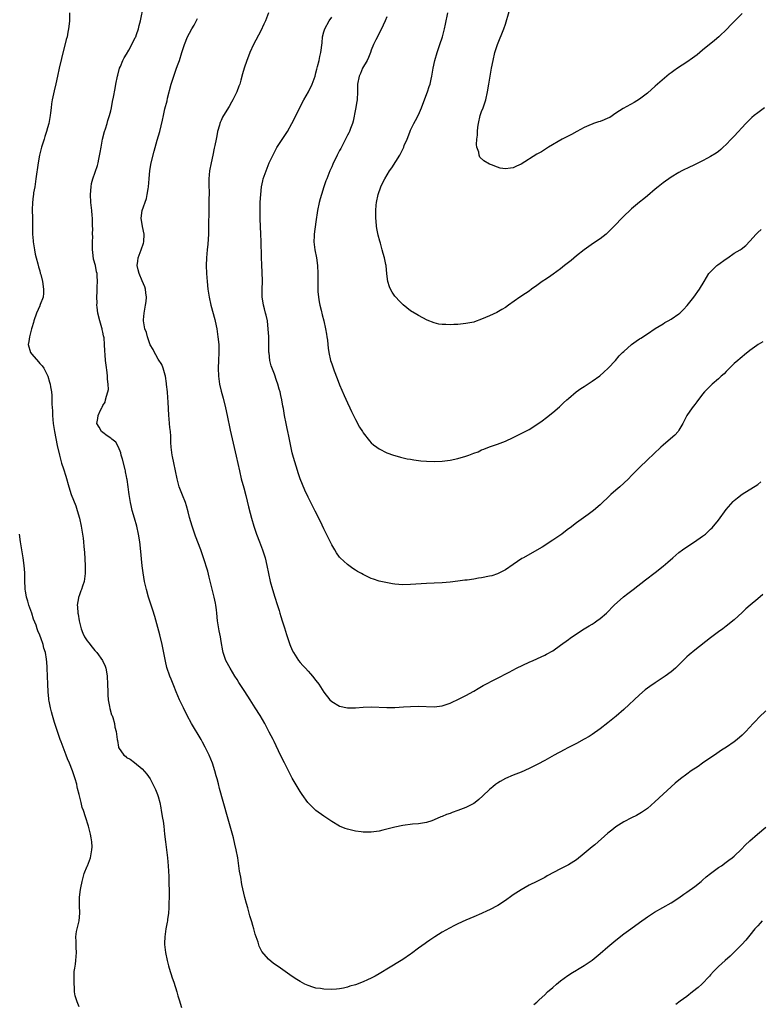
# Model space of a CAD drawing. Units: inches. Extents: x 2562000 to 2565000, y 1551000 to 1554000.
# Drawn here: x 2562516 to 2562704, y 1551610 to 1551859 of the extents above; entities that cross this region are included whole.
import ezdxf

# ---------------------------------------------------------------- set-up
doc = ezdxf.new("R2010")
doc.units = ezdxf.units.IN
doc.header["$MEASUREMENT"] = 0
doc.layers.add('LD25621551_10ft', color=133, linetype='Continuous')

msp = doc.modelspace()

# ---------------------------------------------------------------- linework, layer by layer
at = {"layer": 'LD25621551_10ft'}
for points, elevation in [([(2562699, 1551860.87), (2562697.04, 1551858.96), (2562696.07, 1551857.93), (2562695.21, 1551857), (2562693.13, 1551855), (2562691.99, 1551854.01), (2562689, 1551851.55), (2562687.59, 1551850.41), (2562687, 1551849.96), (2562686.43, 1551849.57), (2562685, 1551848.55), (2562682.64, 1551847), (2562681.67, 1551846.33), (2562681, 1551845.81), (2562680.52, 1551845.48), (2562679.9, 1551845), (2562677.53, 1551843), (2562677, 1551842.5), (2562675, 1551840.7), (2562673, 1551839.13), (2562671.67, 1551838.33), (2562668.84, 1551836.84), (2562667, 1551835.66), (2562665.45, 1551834.55), (2562665, 1551834.37), (2562664.08, 1551833.92), (2562663, 1551833.5), (2562662.58, 1551833.42), (2562661.36, 1551833), (2562661, 1551832.86), (2562660.73, 1551832.73), (2562659, 1551832), (2562657.1, 1551831), (2562655.75, 1551830.25), (2562653.4, 1551829), (2562649.97, 1551827), (2562648.13, 1551825.87), (2562647, 1551825.2), (2562643, 1551822.69), (2562641.84, 1551822.16), (2562641, 1551821.74), (2562640.33, 1551821.67), (2562639, 1551821.5), (2562637.73, 1551821.73), (2562637, 1551821.91), (2562635.5, 1551822.5), (2562635, 1551822.69), (2562633.51, 1551823.51), (2562632.51, 1551824.51), (2562632.33, 1551825), (2562632.26, 1551825.74), (2562631.8, 1551827), (2562631.68, 1551827.68), (2562631.8, 1551829), (2562631.96, 1551830.04), (2562631.95, 1551831), (2562632.05, 1551832.05), (2562632.19, 1551833), (2562632.66, 1551835), (2562633, 1551836.01), (2562633.36, 1551837), (2562634.02, 1551839), (2562634.51, 1551841), (2562634.86, 1551843), (2562635.17, 1551845), (2562635.53, 1551847), (2562635.92, 1551849), (2562636.37, 1551851), (2562637.01, 1551853), (2562638.59, 1551857), (2562639, 1551858.17), (2562639.2, 1551858.8), (2562641, 1551864.95)], 7490), ([(2562705, 1551684.26), (2562703.35, 1551682.65), (2562702.36, 1551681.64), (2562701.82, 1551681), (2562699.98, 1551679), (2562699, 1551678.04), (2562697.79, 1551677), (2562697, 1551676.38), (2562695.03, 1551675.03), (2562693.77, 1551674.23), (2562692.58, 1551673.42), (2562689, 1551670.94), (2562687.85, 1551670.15), (2562686.08, 1551669), (2562685, 1551668.21), (2562683.4, 1551667), (2562682.08, 1551665.92), (2562681, 1551664.97), (2562679, 1551663.14), (2562676.87, 1551661.13), (2562675, 1551659.52), (2562674.3, 1551659), (2562673.53, 1551658.47), (2562672.27, 1551657.73), (2562671, 1551657.16), (2562669, 1551656.1), (2562667, 1551654.8), (2562665.99, 1551654.01), (2562665, 1551653.26), (2562661.68, 1551650.32), (2562661, 1551649.73), (2562659, 1551648.06), (2562657, 1551646.52), (2562655, 1551645.24), (2562653, 1551644.16), (2562649.61, 1551642.39), (2562649, 1551642.04), (2562648.3, 1551641.7), (2562647, 1551641.01), (2562645, 1551640.02), (2562643, 1551638.91), (2562641, 1551637.58), (2562640.68, 1551637.32), (2562639, 1551636.14), (2562637.06, 1551634.94), (2562635, 1551633.82), (2562634.43, 1551633.57), (2562633, 1551632.87), (2562631, 1551632), (2562629, 1551631.17), (2562627, 1551630.27), (2562626.15, 1551629.85), (2562624.83, 1551629.17), (2562623, 1551628.13), (2562621.15, 1551627), (2562619.84, 1551626.16), (2562619, 1551625.52), (2562618.69, 1551625.31), (2562617, 1551624.07), (2562615.21, 1551622.79), (2562615, 1551622.62), (2562613, 1551621.25), (2562609, 1551618.76), (2562607.88, 1551618.12), (2562607, 1551617.58), (2562605.97, 1551617), (2562605, 1551616.51), (2562604.06, 1551616.06), (2562603, 1551615.58), (2562601, 1551614.83), (2562599.56, 1551614.45), (2562599, 1551614.23), (2562597.98, 1551613.98), (2562597, 1551613.79), (2562596.25, 1551613.75), (2562595, 1551613.64), (2562593, 1551613.71), (2562592.15, 1551613.85), (2562591, 1551614.01), (2562590.23, 1551614.23), (2562589, 1551614.62), (2562588.16, 1551615), (2562587, 1551615.62), (2562586.15, 1551616.15), (2562584.94, 1551616.94), (2562581.43, 1551619.43), (2562580.26, 1551620.26), (2562579, 1551621.34), (2562577.29, 1551623.29), (2562576.58, 1551624.58), (2562576.35, 1551625.65), (2562575.88, 1551627), (2562575.64, 1551627.64), (2562575.29, 1551629), (2562575, 1551629.87), (2562574.74, 1551630.74), (2562574.68, 1551631), (2562574.28, 1551632.28), (2562573.72, 1551634.28), (2562573.39, 1551635.39), (2562573, 1551636.92), (2562572.23, 1551640.23), (2562571.95, 1551642.05), (2562571.64, 1551643.64), (2562571.47, 1551645), (2562571.17, 1551647), (2562570.81, 1551649), (2562570.48, 1551650.48), (2562570.09, 1551652.09), (2562568.62, 1551657.38), (2562566.55, 1551664.55), (2562566.29, 1551665.71), (2562565.95, 1551667), (2562565.74, 1551667.74), (2562565.42, 1551669), (2562564.75, 1551671), (2562563.92, 1551673), (2562562.97, 1551675), (2562562.28, 1551676.28), (2562561.88, 1551677), (2562559.49, 1551681), (2562558.4, 1551683), (2562557.41, 1551685), (2562556.46, 1551687), (2562556.01, 1551688.01), (2562555.6, 1551689), (2562555, 1551690.52), (2562554.28, 1551692.28), (2562554.01, 1551693), (2562553.24, 1551695.24), (2562552.84, 1551696.84), (2562552.2, 1551700.2), (2562552.03, 1551701), (2562551.44, 1551703.44), (2562550.16, 1551708.16), (2562549.69, 1551709.69), (2562548.59, 1551713), (2562548.02, 1551715), (2562547.56, 1551717), (2562547.18, 1551719.18), (2562546.96, 1551720.96), (2562546.54, 1551725.46), (2562546.35, 1551727), (2562546.03, 1551729), (2562545.57, 1551731), (2562544.99, 1551732.99), (2562544.44, 1551735), (2562544.2, 1551736.2), (2562544.02, 1551737), (2562543.71, 1551739), (2562543.6, 1551739.6), (2562543.44, 1551741), (2562543.16, 1551742.84), (2562543.09, 1551743.09), (2562543, 1551743.61), (2562542.75, 1551744.75), (2562542.72, 1551745), (2562542.64, 1551745.36), (2562541.98, 1551747.98), (2562541.68, 1551749), (2562541.58, 1551749.58), (2562541, 1551751), (2562540.3, 1551752.3), (2562539.31, 1551753), (2562539, 1551753.33), (2562538.12, 1551753.88), (2562537, 1551754.69), (2562536.62, 1551755), (2562536.09, 1551756.09), (2562535.45, 1551757), (2562535.76, 1551758.24), (2562535.82, 1551759), (2562536.42, 1551760.42), (2562536.73, 1551761), (2562536.84, 1551761.16), (2562537, 1551761.56), (2562537.55, 1551762.45), (2562537.71, 1551763), (2562537.91, 1551763.91), (2562538.29, 1551765), (2562538.39, 1551765.61), (2562538.37, 1551767), (2562538.2, 1551768.2), (2562538.18, 1551769), (2562538.07, 1551769.93), (2562537.82, 1551771.82), (2562537.69, 1551773), (2562537.59, 1551774.41), (2562537.46, 1551775.45), (2562537.42, 1551777), (2562537.3, 1551778.7), (2562537.24, 1551779), (2562537.18, 1551779.18), (2562537, 1551780.18), (2562536.84, 1551780.84), (2562536.82, 1551781), (2562536.77, 1551781.23), (2562536.22, 1551783), (2562535.74, 1551785), (2562535.52, 1551786.48), (2562535.5, 1551787), (2562535.56, 1551787.56), (2562535.49, 1551789), (2562535.54, 1551790.46), (2562535.58, 1551791), (2562535.59, 1551791.59), (2562535.66, 1551793), (2562535.59, 1551794.41), (2562535.52, 1551795), (2562535.4, 1551795.4), (2562535.1, 1551797), (2562534.66, 1551798.66), (2562534.43, 1551800.43), (2562534.37, 1551801), (2562534.34, 1551801.66), (2562534.35, 1551803), (2562534.42, 1551804.42), (2562534.39, 1551805), (2562534.43, 1551806.43), (2562534.4, 1551807), (2562534.39, 1551808.39), (2562534.34, 1551809), (2562534.26, 1551809.74), (2562534.17, 1551811), (2562533.94, 1551813), (2562533.84, 1551815), (2562534, 1551817), (2562534.16, 1551817.84), (2562534.46, 1551819), (2562535.61, 1551822.39), (2562535.78, 1551823), (2562535.95, 1551823.95), (2562536.36, 1551825.64), (2562536.53, 1551827), (2562536.9, 1551829), (2562537.43, 1551831), (2562537.66, 1551831.66), (2562538.07, 1551833), (2562538.27, 1551833.73), (2562538.69, 1551835), (2562539, 1551836.22), (2562539.18, 1551837), (2562539.45, 1551838.55), (2562539.69, 1551839.69), (2562540.09, 1551841.91), (2562540.33, 1551843), (2562540.71, 1551845), (2562540.76, 1551845.24), (2562541.23, 1551847), (2562541.44, 1551847.44), (2562542.09, 1551849), (2562542.39, 1551849.61), (2562543, 1551850.59), (2562543.56, 1551851.56), (2562544.35, 1551853), (2562544.55, 1551853.45), (2562545, 1551854.33), (2562545.2, 1551854.8), (2562545.32, 1551855), (2562545.53, 1551855.53), (2562546.04, 1551857), (2562546.21, 1551857.79), (2562546.56, 1551859), (2562547.29, 1551862.71)], 7430), ([(2562528.58, 1551861), (2562528.56, 1551859), (2562528.41, 1551857.59), (2562528.33, 1551857), (2562528.14, 1551856.14), (2562527.92, 1551855), (2562527.74, 1551854.26), (2562526.51, 1551849.49), (2562525.91, 1551847), (2562525.47, 1551845), (2562525.08, 1551843.08), (2562524.68, 1551841.32), (2562524.51, 1551840.51), (2562524.15, 1551839), (2562523.98, 1551838.02), (2562523.86, 1551837), (2562523.74, 1551835.74), (2562523.65, 1551835), (2562523.31, 1551833), (2562523, 1551831.93), (2562522.75, 1551831), (2562522.3, 1551829.7), (2562522.09, 1551829), (2562521.46, 1551827), (2562520.96, 1551825), (2562520.61, 1551823), (2562520.03, 1551819), (2562519.72, 1551817), (2562519.45, 1551815.45), (2562519.4, 1551815), (2562519.38, 1551814.62), (2562519.16, 1551813), (2562519.1, 1551811.1), (2562519.13, 1551809), (2562519.14, 1551806.86), (2562519.19, 1551805), (2562519.32, 1551803.32), (2562519.35, 1551803), (2562519.45, 1551802.55), (2562519.67, 1551801), (2562519.87, 1551799.87), (2562520.13, 1551799), (2562520.55, 1551797.45), (2562520.71, 1551796.71), (2562521, 1551795.65), (2562521.13, 1551795.13), (2562521.24, 1551794.76), (2562521.69, 1551793), (2562521.99, 1551791), (2562521.94, 1551790.06), (2562521.84, 1551789), (2562521.12, 1551787.12), (2562521.06, 1551786.94), (2562521, 1551786.85), (2562520.2, 1551785), (2562519.52, 1551783), (2562519.44, 1551782.56), (2562519, 1551781.28), (2562518.94, 1551781), (2562518.38, 1551779), (2562518.24, 1551777.76), (2562518.09, 1551777), (2562518.7, 1551775), (2562519, 1551774.56), (2562520.66, 1551772.66), (2562521, 1551772.17), (2562521.62, 1551771.62), (2562522, 1551771), (2562523.02, 1551769), (2562523.52, 1551767.52), (2562523.64, 1551767), (2562523.74, 1551766.26), (2562523.96, 1551765), (2562524.07, 1551764.07), (2562524.09, 1551763), (2562524.1, 1551761.9), (2562524.21, 1551760.21), (2562524.26, 1551759), (2562524.42, 1551757), (2562524.72, 1551755), (2562525.41, 1551751.41), (2562525.98, 1551749), (2562526.55, 1551747), (2562527, 1551745.55), (2562527.65, 1551743.65), (2562528.36, 1551741), (2562528.94, 1551739), (2562530.13, 1551736.13), (2562530.52, 1551735), (2562531.09, 1551733), (2562531.53, 1551731), (2562531.86, 1551729), (2562531.99, 1551727.99), (2562532.1, 1551727), (2562532.19, 1551725.81), (2562532.33, 1551724.33), (2562532.53, 1551721), (2562532.5, 1551720.5), (2562532.52, 1551719), (2562532.37, 1551717.63), (2562532.23, 1551717), (2562531.84, 1551715.84), (2562531.6, 1551715), (2562531.42, 1551714.58), (2562530.88, 1551713.12), (2562530.86, 1551713), (2562530.86, 1551712.86), (2562530.53, 1551711), (2562530.6, 1551710.6), (2562530.64, 1551709), (2562530.72, 1551708.72), (2562531.02, 1551706.98), (2562531.53, 1551705), (2562531.93, 1551703.93), (2562532.34, 1551703), (2562533, 1551701.99), (2562533.42, 1551701.42), (2562534.31, 1551700.31), (2562535, 1551699.51), (2562535.26, 1551699.26), (2562535.49, 1551699), (2562536.9, 1551697), (2562537.56, 1551695.56), (2562537.76, 1551695), (2562537.89, 1551694.11), (2562538.09, 1551693), (2562538.17, 1551691), (2562538.22, 1551689), (2562538.26, 1551688.26), (2562538.38, 1551687), (2562538.71, 1551685.29), (2562538.78, 1551684.78), (2562539.22, 1551683.22), (2562539.32, 1551683), (2562539.5, 1551682.5), (2562539.91, 1551681), (2562540.07, 1551680.07), (2562540.36, 1551679), (2562540.63, 1551677), (2562540.71, 1551676.71), (2562540.96, 1551675), (2562541, 1551674.91), (2562542.34, 1551673), (2562542.72, 1551672.72), (2562543, 1551672.43), (2562543.94, 1551671.94), (2562545, 1551671.13), (2562547, 1551669.51), (2562548.15, 1551668.15), (2562548.96, 1551667), (2562550.02, 1551665), (2562550.32, 1551664.32), (2562550.85, 1551663), (2562551, 1551662.52), (2562551.4, 1551661), (2562551.69, 1551659.69), (2562551.81, 1551659), (2562552.15, 1551657), (2562552.25, 1551656.25), (2562552.42, 1551655), (2562552.63, 1551653), (2562552.88, 1551651), (2562553.17, 1551649), (2562553.41, 1551647), (2562553.56, 1551645), (2562553.62, 1551643.62), (2562553.71, 1551642.29), (2562553.75, 1551641), (2562553.79, 1551638.21), (2562553.7, 1551634.3), (2562553.61, 1551633), (2562553.4, 1551631.4), (2562553.37, 1551631), (2562553.32, 1551630.68), (2562553, 1551629), (2562552.7, 1551627), (2562552.66, 1551625.34), (2562552.66, 1551625), (2562552.88, 1551623), (2562553.28, 1551621), (2562553.66, 1551619.66), (2562553.83, 1551619), (2562554.6, 1551616.6), (2562555, 1551615.48), (2562555.75, 1551613), (2562555.99, 1551611.99), (2562556.38, 1551611), (2562556.95, 1551609.05)], 7420), ([(2562579, 1551861), (2562578.24, 1551859), (2562577.81, 1551858.19), (2562577, 1551856.51), (2562575.19, 1551853), (2562574.25, 1551851), (2562573.9, 1551850.1), (2562573.5, 1551849), (2562572.85, 1551847), (2562572.43, 1551845.57), (2562572, 1551844), (2562571.71, 1551843), (2562571.5, 1551842.5), (2562570.94, 1551841), (2562569.92, 1551839), (2562569.59, 1551838.41), (2562569, 1551837.29), (2562567.55, 1551835), (2562567.35, 1551834.65), (2562567, 1551833.79), (2562566.74, 1551833.26), (2562566.66, 1551833), (2562566.55, 1551832.55), (2562566.09, 1551831), (2562565.9, 1551829.9), (2562565.69, 1551829), (2562565.42, 1551827.42), (2562565.24, 1551826.76), (2562564.9, 1551825), (2562564.41, 1551823), (2562564.05, 1551821), (2562563.96, 1551819.96), (2562563.9, 1551819), (2562563.89, 1551817), (2562563.91, 1551815.91), (2562563.91, 1551815), (2562563.88, 1551814.12), (2562563.89, 1551813), (2562563.88, 1551811.88), (2562563.82, 1551810.18), (2562563.81, 1551807.81), (2562563.74, 1551805), (2562563.58, 1551802.42), (2562563.43, 1551801), (2562563.26, 1551799), (2562563.18, 1551797), (2562563.24, 1551795), (2562563.41, 1551793), (2562563.63, 1551791), (2562563.94, 1551789), (2562564.38, 1551787), (2562565.34, 1551783.34), (2562565.72, 1551781.72), (2562565.87, 1551781), (2562566.18, 1551779), (2562566.35, 1551777), (2562566.37, 1551775), (2562566.29, 1551773), (2562566.23, 1551771), (2562566.32, 1551769), (2562566.59, 1551767), (2562567, 1551765.16), (2562567.46, 1551763.46), (2562568.07, 1551761), (2562568.5, 1551759), (2562569.28, 1551755.28), (2562569.99, 1551751.99), (2562570.76, 1551748.76), (2562571.61, 1551745), (2562572.09, 1551743), (2562572.69, 1551740.69), (2562573.2, 1551738.8), (2562573.89, 1551735.89), (2562574.3, 1551734.3), (2562574.65, 1551733), (2562575.24, 1551731), (2562575.95, 1551729), (2562576.73, 1551727), (2562577.48, 1551725), (2562578.1, 1551723), (2562578.59, 1551721), (2562579, 1551719), (2562579.43, 1551717), (2562579.96, 1551715), (2562580.57, 1551713), (2562581.18, 1551711.18), (2562581.66, 1551709.66), (2562581.88, 1551709), (2562582.11, 1551708.11), (2562582.48, 1551707), (2562583, 1551705.24), (2562583.53, 1551703.53), (2562584.42, 1551701), (2562585, 1551699.61), (2562585.28, 1551699), (2562586.56, 1551697), (2562587, 1551696.45), (2562587.68, 1551695.68), (2562588.33, 1551695), (2562589, 1551694.23), (2562589.59, 1551693.59), (2562590.16, 1551693), (2562591, 1551691.88), (2562591.73, 1551691), (2562593, 1551688.94), (2562594.54, 1551687), (2562595, 1551686.56), (2562597, 1551685.42), (2562599, 1551684.99), (2562601, 1551685.02), (2562603, 1551685.18), (2562605, 1551685.24), (2562609, 1551685.1), (2562611, 1551685.1), (2562613.2, 1551685.2), (2562615, 1551685.33), (2562617, 1551685.4), (2562621, 1551685.26), (2562623, 1551685.49), (2562625, 1551686.18), (2562625.54, 1551686.46), (2562627, 1551687.11), (2562629, 1551688.12), (2562631, 1551689.21), (2562632.12, 1551689.88), (2562633.4, 1551690.6), (2562639.94, 1551694.06), (2562641.79, 1551695), (2562645, 1551696.55), (2562646.03, 1551697), (2562648.12, 1551697.88), (2562649, 1551698.3), (2562649.47, 1551698.54), (2562651, 1551699.43), (2562653, 1551700.83), (2562655, 1551702.3), (2562655.39, 1551702.61), (2562657, 1551703.72), (2562658.99, 1551705.01), (2562660.23, 1551705.77), (2562661, 1551706.2), (2562661.49, 1551706.51), (2562662.23, 1551707), (2562663, 1551707.58), (2562664.61, 1551709), (2562666.6, 1551711), (2562668.93, 1551713.07), (2562670.04, 1551713.96), (2562671.39, 1551715), (2562674.56, 1551717.44), (2562677, 1551719.28), (2562679, 1551720.88), (2562680.14, 1551721.86), (2562681.43, 1551723), (2562683, 1551724.33), (2562683.91, 1551725), (2562685, 1551725.78), (2562686.92, 1551727), (2562689, 1551728.45), (2562689.69, 1551729), (2562691, 1551730.21), (2562691.4, 1551730.6), (2562693, 1551732.55), (2562695, 1551735.22), (2562696.75, 1551737.25), (2562697, 1551737.51), (2562697.8, 1551738.2), (2562699, 1551739.15), (2562703, 1551741.54), (2562703.76, 1551742.24)], 7450), ([(2562704.26, 1551777.74), (2562703.11, 1551777), (2562702.74, 1551776.74), (2562701, 1551775.47), (2562699.63, 1551774.37), (2562699, 1551773.94), (2562698.51, 1551773.49), (2562697.9, 1551773), (2562697, 1551772.19), (2562695.77, 1551771), (2562695.41, 1551770.59), (2562695, 1551770.2), (2562694.42, 1551769.58), (2562693.74, 1551769), (2562693, 1551768.31), (2562691.45, 1551767), (2562691, 1551766.58), (2562689.49, 1551765), (2562689, 1551764.41), (2562687.53, 1551762.47), (2562687, 1551761.84), (2562686.38, 1551761), (2562685.03, 1551759), (2562684.01, 1551757), (2562683, 1551755.35), (2562682.76, 1551755), (2562681.94, 1551754.06), (2562680.89, 1551753.11), (2562679, 1551751.51), (2562678.38, 1551751), (2562676.65, 1551749.35), (2562675, 1551747.83), (2562673, 1551745.9), (2562672.17, 1551745), (2562671, 1551743.8), (2562670.19, 1551743), (2562669, 1551741.89), (2562667.98, 1551741), (2562667, 1551740.09), (2562665.76, 1551739), (2562665, 1551738.24), (2562663.63, 1551737), (2562663, 1551736.39), (2562661.31, 1551735), (2562661, 1551734.75), (2562660, 1551734), (2562657, 1551731.82), (2562655.41, 1551730.59), (2562655, 1551730.3), (2562654.29, 1551729.71), (2562653.34, 1551729), (2562651, 1551727.43), (2562648.31, 1551725.69), (2562647, 1551724.91), (2562643.58, 1551723), (2562643.22, 1551722.78), (2562641, 1551721.27), (2562639, 1551719.95), (2562637, 1551718.94), (2562635.54, 1551718.46), (2562635, 1551718.31), (2562633, 1551717.91), (2562632.19, 1551717.81), (2562631, 1551717.6), (2562629.35, 1551717.35), (2562628.7, 1551717.3), (2562627, 1551717.04), (2562625, 1551716.79), (2562623, 1551716.62), (2562621, 1551716.55), (2562619, 1551716.5), (2562616.32, 1551716.32), (2562615, 1551716.19), (2562613, 1551716.14), (2562611, 1551716.32), (2562610.4, 1551716.4), (2562608.7, 1551716.7), (2562607, 1551717.11), (2562605.56, 1551717.56), (2562605, 1551717.77), (2562603, 1551718.73), (2562602.54, 1551719), (2562601.54, 1551719.54), (2562601, 1551719.86), (2562600.31, 1551720.31), (2562599, 1551721.25), (2562597.17, 1551723), (2562597, 1551723.19), (2562596.25, 1551724.25), (2562595.77, 1551725), (2562595, 1551726.29), (2562593, 1551730.33), (2562592.16, 1551732.16), (2562590.82, 1551734.82), (2562590.12, 1551736.12), (2562589, 1551738.37), (2562588.15, 1551740.15), (2562587.02, 1551743.02), (2562586.48, 1551744.48), (2562586.04, 1551745.96), (2562585.55, 1551747.55), (2562585.15, 1551749), (2562585, 1551749.6), (2562584.16, 1551753.84), (2562583.9, 1551755), (2562583.72, 1551755.72), (2562583.44, 1551757), (2562583.04, 1551759), (2562582.77, 1551760.77), (2562582.64, 1551761.36), (2562582.36, 1551763), (2562582.14, 1551764.14), (2562581.9, 1551765), (2562581.72, 1551765.72), (2562581.33, 1551767), (2562581, 1551767.94), (2562580.48, 1551769.52), (2562579.65, 1551771.65), (2562579.33, 1551773), (2562579.12, 1551774.88), (2562579.1, 1551775), (2562579.04, 1551779.04), (2562578.92, 1551780.92), (2562578.7, 1551783), (2562578.42, 1551784.42), (2562578.26, 1551785), (2562577.93, 1551786.07), (2562577.68, 1551787), (2562577.6, 1551787.6), (2562577.36, 1551789), (2562577.41, 1551791), (2562577.49, 1551793), (2562577.39, 1551795.39), (2562577.28, 1551797), (2562577.2, 1551799.2), (2562577.11, 1551803.11), (2562577.05, 1551805), (2562576.86, 1551808.86), (2562576.85, 1551811), (2562576.9, 1551813.1), (2562577, 1551815.06), (2562577.21, 1551817), (2562577.53, 1551818.47), (2562577.66, 1551819), (2562578.35, 1551821), (2562579.18, 1551823), (2562580.39, 1551825.61), (2562581.1, 1551826.9), (2562583.79, 1551831), (2562584.92, 1551833), (2562586.88, 1551837), (2562587.6, 1551838.4), (2562587.92, 1551839), (2562589.08, 1551841), (2562590.06, 1551843), (2562590.77, 1551845), (2562591, 1551845.82), (2562591.23, 1551846.77), (2562591.43, 1551847.43), (2562591.84, 1551849), (2562592.02, 1551849.98), (2562592.27, 1551851), (2562592.55, 1551853.45), (2562592.68, 1551855), (2562593, 1551856.23), (2562593.23, 1551857), (2562594.35, 1551859), (2562595, 1551859.95)], 7460), ([(2562609, 1551860.03), (2562608.55, 1551859), (2562608.07, 1551857.93), (2562607.62, 1551857), (2562607, 1551855.91), (2562606.57, 1551855), (2562606.22, 1551854.22), (2562605.62, 1551853), (2562605, 1551851.58), (2562604.8, 1551851), (2562604.31, 1551849.69), (2562603.95, 1551849), (2562602.83, 1551847), (2562602.29, 1551845.71), (2562601.93, 1551845), (2562601.54, 1551843), (2562601.54, 1551841), (2562601.43, 1551839), (2562601.39, 1551838.61), (2562601, 1551836.67), (2562600.43, 1551833.57), (2562600.23, 1551833), (2562599.72, 1551831.72), (2562599.48, 1551831), (2562599.33, 1551830.67), (2562599, 1551830.03), (2562598.51, 1551829), (2562597.46, 1551827), (2562597.29, 1551826.71), (2562597, 1551826.17), (2562596.4, 1551825), (2562595.28, 1551822.72), (2562595, 1551822.05), (2562594.53, 1551821), (2562593.73, 1551819), (2562593.54, 1551818.47), (2562593.04, 1551817), (2562592.39, 1551815), (2562592.09, 1551813.91), (2562591.85, 1551813), (2562591.43, 1551811), (2562591, 1551808.11), (2562590.56, 1551805), (2562590.56, 1551804.56), (2562590.5, 1551803), (2562590.76, 1551801), (2562591.15, 1551799), (2562591.43, 1551797), (2562591.5, 1551795), (2562591.46, 1551793), (2562591.46, 1551791), (2562591.52, 1551790.49), (2562591.61, 1551789), (2562591.79, 1551787.79), (2562591.97, 1551787), (2562592.32, 1551785.68), (2562592.57, 1551784.57), (2562592.97, 1551783), (2562593.41, 1551781), (2562593.64, 1551779.64), (2562593.78, 1551779), (2562593.91, 1551778.09), (2562594.04, 1551777), (2562594.13, 1551776.13), (2562594.3, 1551775), (2562594.73, 1551773), (2562595, 1551772.13), (2562595.63, 1551770.37), (2562596.42, 1551768.42), (2562597, 1551766.78), (2562598.14, 1551764.14), (2562599, 1551762.21), (2562599.58, 1551761), (2562600.02, 1551760.02), (2562601, 1551758.01), (2562602.06, 1551756.06), (2562602.77, 1551755), (2562603, 1551754.61), (2562604.58, 1551752.58), (2562605, 1551752.14), (2562605.61, 1551751.61), (2562606.44, 1551751), (2562607, 1551750.62), (2562609, 1551749.62), (2562610.62, 1551749), (2562611, 1551748.87), (2562612.47, 1551748.47), (2562614.1, 1551748.1), (2562615, 1551747.96), (2562615.8, 1551747.8), (2562617.58, 1551747.58), (2562619, 1551747.45), (2562621, 1551747.35), (2562623, 1551747.43), (2562625, 1551747.7), (2562627, 1551748.14), (2562629, 1551748.73), (2562629.76, 1551749), (2562631, 1551749.46), (2562632.14, 1551749.86), (2562633, 1551750.3), (2562633.53, 1551750.47), (2562635, 1551751.06), (2562637, 1551751.74), (2562639, 1551752.55), (2562641, 1551753.48), (2562643, 1551754.47), (2562645, 1551755.51), (2562647, 1551756.72), (2562648.35, 1551757.65), (2562649.47, 1551758.53), (2562651, 1551759.78), (2562652.74, 1551761.26), (2562653.78, 1551762.22), (2562654.58, 1551763), (2562655, 1551763.37), (2562656.94, 1551765), (2562658.16, 1551765.84), (2562659, 1551766.38), (2562661, 1551767.72), (2562662.92, 1551769.08), (2562663.99, 1551770.01), (2562665.07, 1551771), (2562666.89, 1551773), (2562667.87, 1551774.13), (2562668.7, 1551775), (2562669, 1551775.29), (2562670.97, 1551777.03), (2562672.12, 1551777.88), (2562673, 1551778.42), (2562673.34, 1551778.66), (2562675, 1551779.73), (2562676.95, 1551781.05), (2562679, 1551782.29), (2562679.43, 1551782.57), (2562680.27, 1551783), (2562681, 1551783.41), (2562683, 1551784.8), (2562683.23, 1551785), (2562684.12, 1551785.88), (2562685.1, 1551786.9), (2562686.8, 1551789), (2562688.22, 1551791), (2562689.38, 1551793), (2562689.97, 1551794.03), (2562690.61, 1551795), (2562691, 1551795.45), (2562692.6, 1551797), (2562692.82, 1551797.18), (2562695, 1551798.75), (2562695.39, 1551799), (2562697, 1551800.13), (2562698.5, 1551801), (2562698.8, 1551801.2), (2562699.91, 1551802.09), (2562701, 1551803.16), (2562702.61, 1551805), (2562703, 1551805.38), (2562703.86, 1551806.14)], 7470), ([(2562704.71, 1551837), (2562703, 1551835.75), (2562702.03, 1551835), (2562701.47, 1551834.53), (2562700.46, 1551833.54), (2562699.95, 1551833), (2562697, 1551829.76), (2562696.25, 1551829), (2562695, 1551827.7), (2562694.21, 1551827), (2562693.59, 1551826.41), (2562693, 1551825.93), (2562692.47, 1551825.53), (2562691, 1551824.61), (2562690.2, 1551824.2), (2562689, 1551823.54), (2562687.93, 1551823), (2562687.31, 1551822.69), (2562685, 1551821.61), (2562684.6, 1551821.4), (2562683.77, 1551821), (2562683, 1551820.6), (2562681, 1551819.38), (2562680.42, 1551819), (2562679.6, 1551818.4), (2562679, 1551817.99), (2562677.75, 1551817), (2562677, 1551816.34), (2562675, 1551814.66), (2562674.06, 1551813.94), (2562672.96, 1551813.04), (2562671, 1551811.39), (2562668.74, 1551809.26), (2562666.62, 1551807), (2562665.79, 1551806.21), (2562665, 1551805.37), (2562664.56, 1551805), (2562663, 1551803.81), (2562661.31, 1551802.69), (2562660.13, 1551801.87), (2562659, 1551801.02), (2562657, 1551799.45), (2562655.66, 1551798.34), (2562654.01, 1551797), (2562653, 1551796.21), (2562651.15, 1551794.85), (2562649.98, 1551794.02), (2562649, 1551793.41), (2562648.76, 1551793.24), (2562648.35, 1551793), (2562647, 1551792), (2562645.6, 1551791), (2562645, 1551790.54), (2562644.09, 1551789.91), (2562642.67, 1551789), (2562639.8, 1551787), (2562639, 1551786.42), (2562638.12, 1551785.88), (2562636.83, 1551785.17), (2562635, 1551784.3), (2562633, 1551783.42), (2562631.22, 1551782.78), (2562631, 1551782.72), (2562629, 1551782.32), (2562627, 1551782.1), (2562625.93, 1551782.07), (2562625, 1551781.99), (2562623.92, 1551782.08), (2562623, 1551782.05), (2562622.15, 1551782.15), (2562621, 1551782.47), (2562619.2, 1551783.2), (2562617, 1551784.35), (2562616.6, 1551784.6), (2562615, 1551785.54), (2562613.07, 1551787.07), (2562612.06, 1551788.06), (2562611.21, 1551789), (2562611, 1551789.26), (2562610.28, 1551790.28), (2562609.89, 1551791), (2562609.62, 1551791.62), (2562609.22, 1551793), (2562609, 1551794.89), (2562608.79, 1551797), (2562608.75, 1551797.25), (2562608.38, 1551799), (2562608.04, 1551800.04), (2562607.82, 1551801), (2562607.34, 1551802.66), (2562607.16, 1551803.16), (2562606.76, 1551804.76), (2562606.44, 1551806.44), (2562606.36, 1551807), (2562606.24, 1551808.24), (2562606.18, 1551809), (2562606.15, 1551809.85), (2562606.15, 1551811), (2562606.28, 1551812.28), (2562606.32, 1551813), (2562606.75, 1551815), (2562607.45, 1551817), (2562607.95, 1551818.05), (2562608.43, 1551819), (2562609.67, 1551821), (2562610.23, 1551821.77), (2562612.25, 1551825), (2562612.53, 1551825.47), (2562613, 1551826.54), (2562613.24, 1551827), (2562613.4, 1551827.4), (2562614.11, 1551829), (2562614.79, 1551830.79), (2562615, 1551831.28), (2562615.83, 1551833), (2562616.26, 1551833.74), (2562617, 1551835.24), (2562617.75, 1551837), (2562618.12, 1551837.88), (2562619.27, 1551841), (2562619.66, 1551842.34), (2562619.91, 1551843), (2562620.2, 1551844.2), (2562620.38, 1551845), (2562620.71, 1551847), (2562621.12, 1551849), (2562621.72, 1551851), (2562622.42, 1551853), (2562623.1, 1551855), (2562623.6, 1551857), (2562623.82, 1551858.18), (2562624.43, 1551861)], 7480), ([(2562704.3, 1551713.7), (2562703, 1551712.59), (2562701.06, 1551711), (2562699.97, 1551710.03), (2562699, 1551709.12), (2562697, 1551707.3), (2562695, 1551705.68), (2562694.1, 1551705), (2562693, 1551704.2), (2562691, 1551702.7), (2562687, 1551699.59), (2562685.57, 1551698.44), (2562685, 1551697.87), (2562684.55, 1551697.45), (2562683, 1551695.85), (2562682.12, 1551695), (2562681, 1551694.09), (2562679.53, 1551693), (2562677, 1551691.33), (2562675.61, 1551690.39), (2562675, 1551689.94), (2562674.47, 1551689.53), (2562673, 1551688.3), (2562669, 1551684.57), (2562667.11, 1551682.89), (2562665, 1551681.21), (2562663, 1551679.69), (2562661, 1551678.27), (2562660.24, 1551677.76), (2562658.97, 1551677.03), (2562657, 1551675.96), (2562655, 1551674.91), (2562653.77, 1551674.23), (2562653, 1551673.86), (2562652.45, 1551673.55), (2562651.37, 1551673), (2562649, 1551671.67), (2562647.27, 1551670.73), (2562645, 1551669.58), (2562643, 1551668.7), (2562641, 1551667.91), (2562639, 1551667.04), (2562637.69, 1551666.31), (2562637, 1551665.89), (2562636.48, 1551665.52), (2562635.8, 1551665), (2562635, 1551664.32), (2562633.32, 1551662.68), (2562632.26, 1551661.74), (2562631.39, 1551661), (2562631, 1551660.74), (2562629, 1551659.73), (2562627, 1551658.97), (2562625.53, 1551658.47), (2562625, 1551658.24), (2562624.06, 1551657.94), (2562623, 1551657.43), (2562622.66, 1551657.34), (2562621, 1551656.61), (2562620.39, 1551656.39), (2562619, 1551655.96), (2562617, 1551655.63), (2562615.51, 1551655.51), (2562613, 1551655.15), (2562611, 1551654.72), (2562609.61, 1551654.39), (2562609, 1551654.22), (2562607.99, 1551654.01), (2562607, 1551653.75), (2562605, 1551653.49), (2562604.53, 1551653.47), (2562603, 1551653.49), (2562602.46, 1551653.54), (2562601, 1551653.73), (2562600.02, 1551653.98), (2562599, 1551654.25), (2562598.44, 1551654.44), (2562597, 1551655.04), (2562595, 1551656.21), (2562593, 1551657.52), (2562591, 1551659), (2562589.96, 1551659.96), (2562588.96, 1551660.96), (2562587.5, 1551663), (2562587, 1551663.75), (2562585, 1551667.19), (2562584.36, 1551668.36), (2562583, 1551671.01), (2562582.03, 1551673), (2562580.41, 1551676.42), (2562580.12, 1551677), (2562579.16, 1551678.84), (2562578.01, 1551681), (2562576.87, 1551683), (2562575.61, 1551685), (2562574.32, 1551687), (2562573, 1551689.08), (2562571.44, 1551691.44), (2562571, 1551692.13), (2562570.42, 1551693), (2562569.23, 1551695), (2562568.2, 1551697), (2562567.48, 1551699), (2562567.39, 1551699.39), (2562567, 1551701.8), (2562566.83, 1551703), (2562566.49, 1551704.49), (2562566.05, 1551707), (2562565.88, 1551709), (2562565.78, 1551709.78), (2562565.65, 1551711), (2562565.53, 1551711.53), (2562565.25, 1551713), (2562564.4, 1551716.4), (2562563.94, 1551718.06), (2562563.57, 1551719.57), (2562562.52, 1551723), (2562561.85, 1551725), (2562560.51, 1551728.51), (2562559.67, 1551731), (2562559, 1551733.21), (2562558.63, 1551734.63), (2562558.19, 1551736.19), (2562557.91, 1551737), (2562557.17, 1551738.83), (2562556.36, 1551741), (2562555.81, 1551743), (2562555.01, 1551747.01), (2562554.67, 1551748.67), (2562554.58, 1551749), (2562554.29, 1551751), (2562554.19, 1551752.19), (2562554.2, 1551753.8), (2562554.11, 1551755), (2562553.97, 1551755.97), (2562553.92, 1551757), (2562553.83, 1551758.17), (2562553.72, 1551759), (2562553.51, 1551762.49), (2562553.49, 1551763.49), (2562553.35, 1551765), (2562553.15, 1551766.85), (2562553.14, 1551767.14), (2562552.86, 1551769), (2562552.78, 1551769.22), (2562552.3, 1551771), (2562551.94, 1551771.94), (2562551, 1551773.29), (2562550.43, 1551774.43), (2562550.05, 1551775), (2562549.75, 1551775.75), (2562549, 1551776.94), (2562548.35, 1551779), (2562548.06, 1551780.06), (2562547.66, 1551781), (2562547.26, 1551783), (2562547.27, 1551783.27), (2562547.44, 1551785), (2562547.82, 1551787), (2562547.95, 1551787.95), (2562548.03, 1551789), (2562547.86, 1551790.14), (2562547.83, 1551791), (2562547.67, 1551791.67), (2562547, 1551793.11), (2562546.22, 1551795), (2562545.96, 1551795.96), (2562545.71, 1551797), (2562545.88, 1551798.12), (2562545.95, 1551799), (2562546.7, 1551801), (2562547.28, 1551802.72), (2562547.36, 1551803), (2562547.43, 1551805), (2562547.05, 1551806.95), (2562546.72, 1551809), (2562546.94, 1551811), (2562548.03, 1551813.97), (2562548.27, 1551815), (2562548.48, 1551816.48), (2562548.58, 1551817), (2562548.73, 1551819), (2562548.94, 1551821.06), (2562549.28, 1551823), (2562549.97, 1551826.03), (2562550.79, 1551828.79), (2562551.42, 1551831), (2562552.13, 1551833.87), (2562552.34, 1551835), (2562552.73, 1551836.73), (2562553.26, 1551838.74), (2562553.4, 1551839.4), (2562554.34, 1551843), (2562554.97, 1551845.03), (2562555.46, 1551846.54), (2562555.68, 1551847), (2562556.08, 1551848.08), (2562556.39, 1551849), (2562557, 1551850.97), (2562557.66, 1551853), (2562558.49, 1551855), (2562559, 1551855.92), (2562559.57, 1551857), (2562560.12, 1551857.88), (2562561, 1551859.61)], 7440), ([(2562531, 1551609.28), (2562530.51, 1551610.51), (2562530.02, 1551612.02), (2562529.83, 1551613), (2562529.81, 1551614.19), (2562529.72, 1551615), (2562529.77, 1551618.23), (2562529.86, 1551619), (2562530.05, 1551620.05), (2562530.17, 1551621), (2562530.36, 1551623), (2562530.23, 1551624.23), (2562530.21, 1551625), (2562530.21, 1551625.79), (2562530.12, 1551627), (2562530.34, 1551628.34), (2562530.47, 1551629), (2562531, 1551631), (2562531.2, 1551633), (2562531.12, 1551634.88), (2562531.09, 1551637), (2562531.32, 1551639), (2562531.42, 1551639.42), (2562531.74, 1551641), (2562531.97, 1551642.03), (2562532.3, 1551643), (2562533, 1551644.85), (2562533.07, 1551645), (2562533.9, 1551647), (2562534.02, 1551648.02), (2562534.24, 1551649), (2562534.26, 1551649.74), (2562534.2, 1551651), (2562534.02, 1551652.02), (2562533.89, 1551653), (2562533.38, 1551655), (2562532.62, 1551657.38), (2562532.07, 1551659), (2562531.77, 1551659.77), (2562531.49, 1551661), (2562531, 1551663), (2562530.58, 1551664.58), (2562530.53, 1551665), (2562530.38, 1551665.62), (2562530, 1551667), (2562529.74, 1551667.74), (2562529.34, 1551669), (2562528.53, 1551671), (2562528.05, 1551672.05), (2562527.7, 1551673), (2562526.4, 1551676.4), (2562526.19, 1551677), (2562525.49, 1551679), (2562524.76, 1551681.24), (2562524.22, 1551683), (2562523.99, 1551683.99), (2562523.69, 1551685), (2562523.37, 1551686.63), (2562523.32, 1551687), (2562523.3, 1551687.3), (2562523.1, 1551689), (2562523.03, 1551690.97), (2562523, 1551693), (2562522.92, 1551695), (2562522.77, 1551696.77), (2562522.76, 1551697), (2562522.73, 1551697.27), (2562522.44, 1551699), (2562522.07, 1551700.07), (2562521.87, 1551701), (2562521.27, 1551702.73), (2562521.1, 1551703.1), (2562521, 1551703.38), (2562520.48, 1551704.48), (2562520.36, 1551705), (2562520.07, 1551705.93), (2562519.46, 1551707.46), (2562519, 1551708.97), (2562518.23, 1551711), (2562517.98, 1551711.98), (2562517.66, 1551713), (2562517.38, 1551714.62), (2562517.34, 1551715), (2562517.34, 1551715.34), (2562517.25, 1551717), (2562517.25, 1551717.25), (2562517.19, 1551719.19), (2562517.04, 1551721), (2562516.77, 1551723), (2562516.16, 1551727), (2562515.88, 1551729)], 7410), ([(2562646.19, 1551609.81), (2562647, 1551610.46), (2562647.28, 1551610.72), (2562647.56, 1551611), (2562649, 1551612.31), (2562649.69, 1551613), (2562651, 1551614.17), (2562652, 1551615), (2562653, 1551615.8), (2562654.86, 1551617.14), (2562656.05, 1551617.95), (2562657, 1551618.5), (2562657.3, 1551618.7), (2562659, 1551619.72), (2562661, 1551621.09), (2562663, 1551622.72), (2562665, 1551624.47), (2562667, 1551626.17), (2562669, 1551627.71), (2562670.82, 1551629), (2562673, 1551630.6), (2562675, 1551632.01), (2562676.82, 1551633.18), (2562681, 1551635.62), (2562683, 1551636.88), (2562684.2, 1551637.8), (2562685, 1551638.3), (2562687, 1551639.74), (2562688.62, 1551641), (2562689, 1551641.32), (2562689.87, 1551642.13), (2562691, 1551643.02), (2562693, 1551644.5), (2562693.78, 1551645), (2562695, 1551645.86), (2562695.64, 1551646.36), (2562696.51, 1551647), (2562697, 1551647.42), (2562698.84, 1551649.16), (2562699.82, 1551650.18), (2562701, 1551651.3), (2562702.89, 1551653), (2562705, 1551654.78)], 7420), ([(2562704.07, 1551631), (2562703.54, 1551630.46), (2562703, 1551629.8), (2562702.25, 1551629), (2562701, 1551627.4), (2562699.91, 1551626.09), (2562698.96, 1551625.04), (2562696.88, 1551623), (2562695.95, 1551622.05), (2562694.69, 1551621), (2562693, 1551619.45), (2562691.79, 1551618.21), (2562691, 1551617.37), (2562690.7, 1551617), (2562688.81, 1551615), (2562687.86, 1551614.14), (2562686.47, 1551613), (2562685, 1551611.88), (2562683.34, 1551610.66), (2562682.18, 1551609.82)], 7410)]:
    msp.add_lwpolyline(points, dxfattribs=dict(at, elevation=elevation))

doc.saveas('drawing.dxf')
